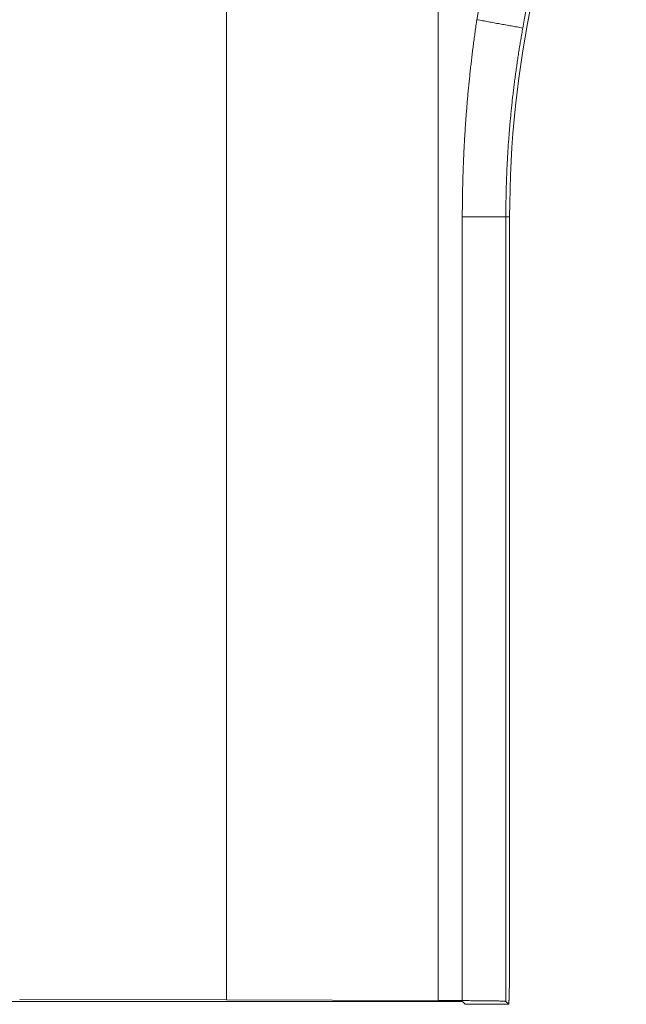
# Model space of a CAD drawing. Units: inches. Extents: x 22 to 193, y 13 to 116.
# Drawn here: x 90 to 91, y 85 to 88 of the extents above; entities that cross this region are included whole.
import ezdxf

# ---------------------------------------------------------------- set-up
doc = ezdxf.new("R2010")
doc.units = ezdxf.units.IN
doc.header["$MEASUREMENT"] = 0
doc.layers.add('Trimetric', color=7, linetype='Continuous')

msp = doc.modelspace()

# ---------------------------------------------------------------- linework, layer by layer
at = {"layer": 'Trimetric', "color": 143, "linetype": 'Continuous', "lineweight": 18}
for p, q in [((90.3541, 89.0347), (90.3541, 85.3662)), ((90.852, 85.3646), (90.852, 88.4165)), ((90.9088, 85.3644), (90.9088, 87.21)), ((91.0113, 87.21), (91.0113, 85.3626)), ((91.0203, 87.21), (91.0113, 87.21)), ((91.0203, 85.4807), (91.0203, 87.21)), ((90.8996, 85.3622), (87.4654, 85.3622)), ((90.3541, 85.3662), (89.8675, 85.3673)), ((90.852, 85.3646), (90.3541, 85.3662)), ((90.9088, 85.3644), (90.852, 85.3646)), ((90.8996, 85.3622), (90.9096, 85.3621)), ((90.9159, 85.3557), (90.9096, 85.3621)), ((91.0181, 85.3557), (91.0113, 85.3626)), ((90.9159, 85.3557), (91.0181, 85.3557))]:
    msp.add_line(p, q, dxfattribs=at)
for radius, start, end in [(2.6081, 151.5976, 169.7381), (2.4981, 152.4417, 169.7381), (2.4891, 155.8897, 180)]:
    msp.add_arc((93.5094, 87.21), radius, start, end, dxfattribs=at)
for points, knots in [([(90.9088, 87.21), (90.9094, 87.2683), (90.911, 87.3266), (90.9137, 87.3848), (90.9174, 87.4429), (90.9222, 87.501), (90.9281, 87.5589), (90.935, 87.6168), (90.9431, 87.6746)], [0, 0, 0.125159, 0.250178, 0.375115, 0.499995, 0.624891, 0.749831, 0.874843, 1, 1]), ([(91.0513, 87.655), (91.0419, 87.5998), (91.0338, 87.5444), (91.0269, 87.489), (91.0213, 87.4334), (91.0169, 87.3777), (91.0138, 87.3219), (91.0119, 87.266), (91.0113, 87.21)], [0, 0, 0.125213, 0.250249, 0.375158, 0.499986, 0.624842, 0.749742, 0.874779, 1, 1]), ([(91.0181, 85.3557), (91.0192, 85.3717), (91.02, 85.4176), (91.0203, 85.4807)], [0, 0, 0.128351, 0.49505, 1, 1]), ([(91.0113, 85.3626), (90.9972, 85.3635), (90.9601, 85.3641), (90.9088, 85.3644)], [0, 0, 0.137935, 0.5002, 1, 1])]:
    msp.add_open_spline(points, degree=1, knots=knots, dxfattribs=at)
for points in [[(91.0513, 87.655), (90.9431, 87.6746)], [(90.9088, 87.21), (91.0113, 87.21)]]:
    msp.add_open_spline(points, degree=1, dxfattribs=at)

doc.saveas('drawing.dxf')
